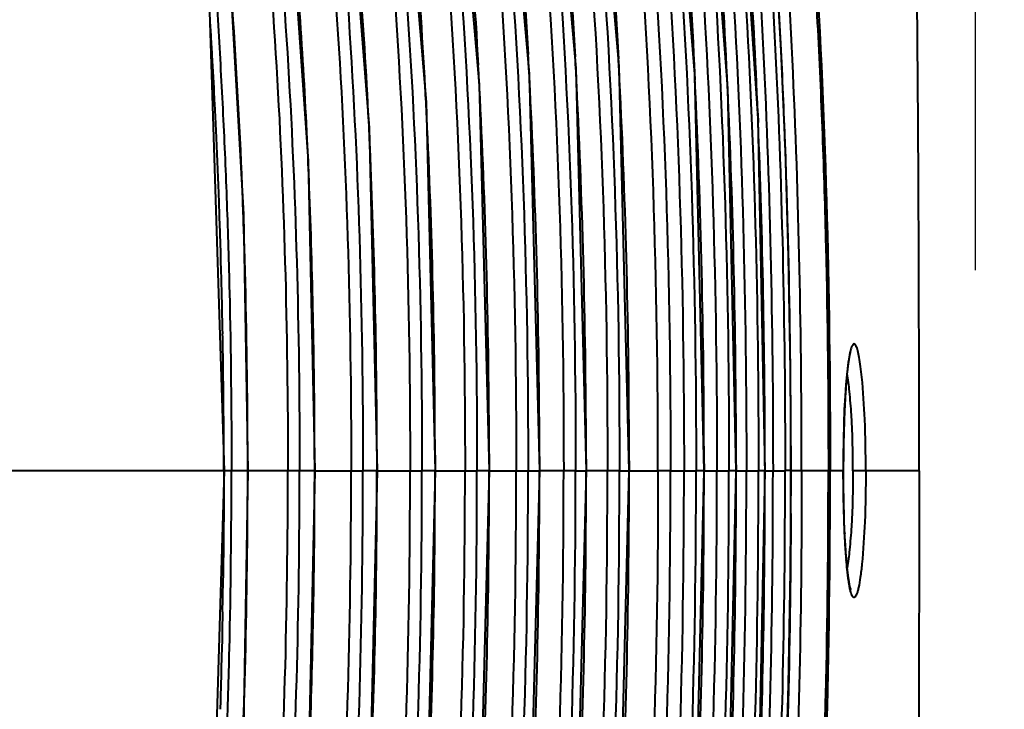
# Model space of a CAD drawing. Units: millimetres. Extents: x 4098 to 7841, y -2687 to 2606.
# Drawn here: x 5068 to 5105, y -1633 to -1607 of the extents above; entities that cross this region are included whole.
import ezdxf

# ---------------------------------------------------------------- set-up
doc = ezdxf.new("R2010")
doc.units = ezdxf.units.MM
doc.header["$LTSCALE"] = 81.675
doc.header["$PDSIZE"] = 0.01
doc.layers.get('0').update_dxf_attribs({"linetype": 'CONTINUOUS', "lineweight": 40})
doc.layers.get('Defpoints').update_dxf_attribs({"color": 27, "linetype": 'CONTINUOUS', "lineweight": 13})
doc.layers.add('dim', color=50, linetype='CONTINUOUS', lineweight=25)
doc.styles.add('ISO', font='ISOCP.SHX', dxfattribs={"bigfont": 'gbcbig.shx'})
doc.dimstyles.new('DIMSTYLE_1_4991', dxfattribs={"dimtxt": 30, "dimasz": 24, "dimexe": 7.5, "dimexo": 7.5, "dimgap": 9, "dimtad": 1, "dimdec": 0, "dimdsep": 46, "dimtxsty": 'ISO', "dimblk": '_FILLED', "dimblk1": '_FILLED', "dimblk2": '_FILLED', "dimcen": 0.09, "dimadec": 1, "dimazin": 2, "dimtp": 0.01, "dimtm": 0.01, "dimtfac": 1, "dimtmove": 0, "dimatfit": 0, "dimldrblk": '_FILLED', "dimfxl": 0, "dimtolj": 1, "dimarcsym": 0})

# ---------------------------------------------------------------- blocks, each defined once
blk = doc.blocks.new('_FILLED')
at = {"color": 0, "linetype": 'ByBlock'}
blk.add_solid([(0, 0), (-1, 0.2), (-1, -0.2)], dxfattribs=at)
blk = doc.blocks.new('*D64')
at = {"layer": 'Defpoints', "color": 0}
for p in [(5113.558, -1565.617), (5261.184, -1565.617), (5092.831, -1927.215)]:
    blk.add_point(p, dxfattribs=at)
at = {"layer": 'dim', "color": 0, "lineweight": -2}
for p, q in [((5121.058, -1565.617), (5268.684, -1565.617)), ((5261.184, -1903.215), (5261.184, -1589.617)), ((5100.331, -1927.215), (5268.684, -1927.215))]:
    blk.add_line(p, q, dxfattribs=at)
at = {"layer": 'dim', "color": 0, "lineweight": -2, "xscale": 24, "yscale": 24, "zscale": 24}
for p, rotation in [((5261.184, -1565.617), 90), ((5261.184, -1927.215), 270)]:
    blk.add_blockref('_FILLED', p, dxfattribs=dict(at, rotation=rotation))
at = {"layer": 'dim', "color": 0, "insert": (5182.184, -1749.624), "char_height": 30, "attachment_point": 2, "rotation": 90, "style": 'ISO'}
blk.add_mtext("\\pi9.00000;{\\A1;14.3''}\\P{\\A1;362mm}", dxfattribs=at)
blk = doc.blocks.new('*D66')
at = {"layer": 'Defpoints', "color": 0}
for p in [(4961.75, -1499.104), (5369.901, -1499.104), (5063.701, -2068.584)]:
    blk.add_point(p, dxfattribs=at)
at = {"layer": 'dim', "color": 0, "lineweight": -2}
for p, q in [((4969.25, -1499.104), (5377.401, -1499.104)), ((5369.901, -2044.584), (5369.901, -1523.104)), ((5071.201, -2068.584), (5377.401, -2068.584))]:
    blk.add_line(p, q, dxfattribs=at)
at = {"layer": 'dim', "color": 0, "lineweight": -2, "xscale": 24, "yscale": 24, "zscale": 24}
for p, rotation in [((5369.901, -1499.104), 90), ((5369.901, -2068.584), 270)]:
    blk.add_blockref('_FILLED', p, dxfattribs=dict(at, rotation=rotation))
at = {"layer": 'dim', "color": 0, "insert": (5290.901, -1747.307), "char_height": 30, "attachment_point": 2, "rotation": 90, "style": 'ISO'}
blk.add_mtext("\\pi6.05416;{\\A1;22.4''}\\P{\\A1;569mm}", dxfattribs=at)
blk = doc.blocks.new('*D67')
at = {"layer": 'Defpoints', "color": 0}
for p in [(5103.675, -1481.733), (4819.825, -1623.584), (5103.675, -1623.584)]:
    blk.add_point(p, dxfattribs=at)
at = {"layer": 'dim', "color": 0, "lineweight": -2}
for p, q in [((4819.825, -1616.084), (4819.825, -1474.233)), ((5103.675, -1616.084), (5103.675, -1474.233)), ((4843.825, -1481.733), (5079.675, -1481.733))]:
    blk.add_line(p, q, dxfattribs=at)
at = {"layer": 'dim', "color": 0, "lineweight": -2, "xscale": 24, "yscale": 24, "zscale": 24, "rotation": 180}
blk.add_blockref('_FILLED', (4819.825, -1481.733), dxfattribs=at)
at = {"layer": 'dim', "color": 0, "lineweight": -2, "xscale": 24, "yscale": 24, "zscale": 24}
blk.add_blockref('_FILLED', (5103.675, -1481.733), dxfattribs=at)
at = {"layer": 'dim', "color": 0, "insert": (4955.378, -1402.733), "char_height": 30, "attachment_point": 2, "style": 'ISO'}
blk.add_mtext("\\pi15.00000;{\\A1;11.2''}\\P{\\A1;284mm}", dxfattribs=at)
blk = doc.blocks.new('*D68')
at = {"layer": 'Defpoints', "color": 0}
for p in [(5156.734, -1373.684), (4766.883, -1787.66), (5156.734, -1806.169)]:
    blk.add_point(p, dxfattribs=at)
at = {"layer": 'dim', "color": 0, "lineweight": -2}
for p, q in [((4766.883, -1780.16), (4766.883, -1366.184)), ((5156.734, -1798.669), (5156.734, -1366.184)), ((4790.883, -1373.684), (5132.734, -1373.684))]:
    blk.add_line(p, q, dxfattribs=at)
at = {"layer": 'dim', "color": 0, "lineweight": -2, "xscale": 24, "yscale": 24, "zscale": 24, "rotation": 180}
blk.add_blockref('_FILLED', (4766.883, -1373.684), dxfattribs=at)
at = {"layer": 'dim', "color": 0, "lineweight": -2, "xscale": 24, "yscale": 24, "zscale": 24}
blk.add_blockref('_FILLED', (5156.734, -1373.684), dxfattribs=at)
at = {"layer": 'dim', "color": 0, "insert": (4956.35, -1294.684), "char_height": 30, "attachment_point": 2, "style": 'ISO'}
blk.add_mtext("\\pi9.05416;{\\A1;15.4''}\\P{\\A1;390mm}", dxfattribs=at)

msp = doc.modelspace()

# ---------------------------------------------------------------- linework, layer by layer
for p, q in [((5075.028, -1606.727), (5075.027, -1606.703)), ((5093.144, -1608.411), (5093.172, -1608.971)), ((5075.176, -1609.318), (5075.159, -1608.999)), ((5075.182, -1609.426), (5075.176, -1609.318)), ((5075.206, -1609.903), (5075.182, -1609.426)), ((5095.523, -1610.202), (5095.538, -1610.551)), ((5075.361, -1613.471), (5075.353, -1613.271)), ((5075.383, -1614.098), (5075.361, -1613.471)), ((5075.401, -1614.651), (5075.383, -1614.098)), ((5075.416, -1615.14), (5075.401, -1614.651)), ((5075.422, -1615.345), (5075.416, -1615.14)), ((5075.431, -1615.655), (5075.422, -1615.345)), ((5075.445, -1616.162), (5075.431, -1615.655)), ((5075.483, -1617.799), (5075.475, -1617.422)), ((5075.486, -1617.943), (5075.483, -1617.799)), ((5075.492, -1618.257), (5075.486, -1617.943)), ((5075.496, -1618.467), (5075.492, -1618.257)), ((5075.513, -1619.573), (5075.512, -1619.51)), ((5075.515, -1619.713), (5075.513, -1619.573)), ((5075.519, -1620.024), (5075.515, -1619.713)), ((5075.533, -1621.497), (5075.53, -1621.065)), ((5075.534, -1621.584), (5075.533, -1621.497)), ((5075.537, -1622.105), (5075.534, -1621.584)), ((5075.539, -1622.626), (5075.537, -1622.105)), ((5075.539, -1622.819), (5075.539, -1622.626)), ((5075.54, -1622.939), (5075.539, -1622.819)), ((5075.54, -1623.148), (5075.54, -1622.939)), ((5075.54, -1623.584), (5075.54, -1623.148)), ((5081.27, -1622.859), (5081.271, -1623.584)), ((5083.443, -1622.999), (5083.444, -1623.584)), ((5085.468, -1622.959), (5085.468, -1623.584)), ((5087.351, -1623.058), (5087.351, -1623.604)), ((5089.098, -1623.154), (5089.098, -1623.601)), ((5097.164, -1623.238), (5097.164, -1622.862)), ((5090.707, -1623.217), (5090.707, -1623.598)), ((5093.51, -1623.324), (5093.51, -1623.592)), ((5094.712, -1623.36), (5094.712, -1623.589)), ((5095.79, -1623.397), (5095.79, -1623.586)), ((5097.164, -1623.584), (5097.164, -1623.238)), ((5069.901, -1623.584), (5065.86, -1623.584)), ((5075.54, -1623.584), (5069.901, -1623.584)), ((5075.825, -1623.584), (5075.54, -1623.584)), ((5075.54, -1623.584), (5075.54, -1624.29)), ((5076.433, -1623.584), (5075.825, -1623.584)), ((5078.373, -1623.584), (5076.433, -1623.584)), ((5078.938, -1623.584), (5078.373, -1623.584)), ((5078.938, -1623.584), (5080.745, -1623.584)), ((5081.271, -1623.584), (5080.745, -1623.584)), ((5081.27, -1624.309), (5081.271, -1623.584)), ((5081.271, -1623.584), (5082.954, -1623.584)), ((5083.444, -1623.584), (5082.954, -1623.584)), ((5083.443, -1624.168), (5083.444, -1623.584)), ((5083.444, -1623.584), (5085.012, -1623.584)), ((5085.468, -1623.584), (5085.012, -1623.584)), ((5085.468, -1623.584), (5086.928, -1623.584)), ((5085.468, -1624.209), (5085.468, -1623.584)), ((5087.351, -1623.605), (5086.927, -1623.604)), ((5088.705, -1623.584), (5087.351, -1623.584)), ((5087.351, -1624.097), (5087.351, -1623.604)), ((5089.098, -1623.601), (5088.705, -1623.601)), ((5090.346, -1623.584), (5089.098, -1623.584)), ((5089.098, -1624.005), (5089.098, -1623.601)), ((5090.707, -1623.598), (5090.346, -1623.598)), ((5090.707, -1623.584), (5091.787, -1623.584)), ((5090.707, -1623.944), (5090.707, -1623.598)), ((5092.259, -1623.595), (5091.787, -1623.595)), ((5092.259, -1623.584), (5093.213, -1623.584)), ((5093.51, -1623.592), (5093.213, -1623.592)), ((5093.51, -1623.584), (5094.445, -1623.584)), ((5093.51, -1623.84), (5093.51, -1623.592)), ((5094.712, -1623.589), (5094.445, -1623.589)), ((5094.712, -1623.584), (5095.55, -1623.584)), ((5094.712, -1623.805), (5094.712, -1623.589)), ((5095.79, -1623.586), (5095.55, -1623.586)), ((5095.79, -1623.584), (5096.546, -1623.584)), ((5095.79, -1623.769), (5095.79, -1623.586)), ((5096.764, -1623.583), (5096.546, -1623.583)), ((5097.164, -1623.584), (5096.736, -1623.584)), ((5096.766, -1623.584), (5096.764, -1623.584)), ((5098.233, -1623.584), (5097.164, -1623.584)), ((5097.164, -1623.584), (5097.164, -1623.929)), ((5097.164, -1623.929), (5097.164, -1624.305)), ((5098.723, -1623.584), (5098.233, -1623.584)), ((5098.725, -1623.584), (5098.723, -1623.584)), ((5099.565, -1623.584), (5099.085, -1623.584)), ((5101.561, -1623.584), (5099.565, -1623.584)), ((5075.54, -1624.29), (5075.539, -1624.397)), ((5075.539, -1624.499), (5075.538, -1624.812)), ((5075.539, -1624.397), (5075.539, -1624.499)), ((5075.538, -1624.812), (5075.535, -1625.333)), ((5075.535, -1625.333), (5075.533, -1625.67)), ((5075.533, -1625.67), (5075.531, -1625.957)), ((5075.531, -1625.957), (5075.525, -1626.581)), ((5075.525, -1626.581), (5075.52, -1627.101)), ((5075.52, -1627.101), (5075.516, -1627.413)), ((5075.516, -1627.413), (5075.513, -1627.594)), ((5075.489, -1629.077), (5075.483, -1629.368)), ((5075.493, -1628.867), (5075.489, -1629.077)), ((5075.483, -1629.368), (5075.472, -1629.912)), ((5075.472, -1629.912), (5075.457, -1630.537)), ((5075.457, -1630.537), (5075.445, -1631.006)), ((5075.441, -1631.16), (5075.427, -1631.679)), ((5075.445, -1631.006), (5075.441, -1631.16)), ((5075.427, -1631.679), (5075.418, -1631.989)), ((5075.418, -1631.989), (5075.411, -1632.194)), ((5075.411, -1632.194), (5075.401, -1632.517))]:
    msp.add_line(p, q)
for points in [[(5090.714, -1623.584), (5090.332, -1608.44), (5089.075, -1593.983), (5087.082, -1581.777)], [(5089.106, -1623.584), (5088.72, -1608.512), (5087.449, -1594.122), (5085.435, -1581.98)], [(5096.766, -1623.584), (5096.747, -1619.812), (5096.677, -1615.568), (5096.56, -1611.601), (5096.4, -1607.87), (5096.2, -1604.341), (5095.961, -1601.01), (5095.688, -1597.892), (5095.38, -1595.006), (5095.019, -1592.44)], [(5087.361, -1623.584), (5086.979, -1608.729), (5085.722, -1594.537)], [(5093.515, -1623.584), (5093.166, -1608.743), (5092.018, -1594.555)], [(5085.48, -1623.584), (5085.112, -1609.125), (5083.903, -1595.294)], [(5094.716, -1623.584), (5094.401, -1609.279), (5093.367, -1595.574)], [(5083.457, -1623.584), (5083.118, -1609.785), (5082.005, -1596.551)], [(5075.562, -1623.584), (5075.006, -1606.023), (5074.626, -1600.248), (5074.507, -1596.899)], [(5076.452, -1623.584), (5076.288, -1613.988), (5075.75, -1604.568), (5074.964, -1596.841)], [(5095.793, -1623.584), (5095.535, -1610.399), (5094.691, -1597.708)], [(5081.286, -1623.584), (5080.99, -1610.751), (5080.022, -1598.391)], [(5078.955, -1623.584), (5078.714, -1612), (5077.924, -1600.774)], [(5098.979, -1619.216), (5098.998, -1619.15), (5099.001, -1619.142)], [(5098.725, -1623.584), (5098.727, -1623.049), (5098.737, -1622.426), (5098.752, -1621.836), (5098.774, -1621.289), (5098.8, -1620.794), (5098.831, -1620.356), (5098.864, -1619.98), (5098.9, -1619.669), (5098.937, -1619.424), (5098.971, -1619.248), (5098.979, -1619.216)], [(5074.52, -1649.338), (5074.685, -1645.962), (5075.064, -1640.212), (5075.562, -1623.584)], [(5074.964, -1650.326), (5075.75, -1642.599), (5076.288, -1633.179), (5076.452, -1623.584)], [(5076.729, -1655.733), (5077.924, -1646.394), (5078.714, -1635.167), (5078.955, -1623.584)], [(5078.531, -1659.121), (5080.022, -1648.777), (5080.99, -1636.417), (5081.286, -1623.584)], [(5080.268, -1661.733), (5082.005, -1650.616), (5083.118, -1637.382), (5083.457, -1623.584)], [(5082.001, -1663.519), (5083.903, -1651.874), (5085.112, -1638.042), (5085.48, -1623.584)], [(5083.735, -1664.595), (5085.722, -1652.631), (5086.979, -1638.439), (5087.361, -1623.584)], [(5085.435, -1665.188), (5087.449, -1653.046), (5088.72, -1638.656), (5089.106, -1623.584)], [(5087.082, -1665.39), (5089.075, -1653.184), (5090.332, -1638.728), (5090.714, -1623.584)], [(5090.202, -1664.592), (5092.018, -1652.612), (5093.166, -1638.425), (5093.515, -1623.584)], [(5091.743, -1663.152), (5093.367, -1651.593), (5094.401, -1637.889), (5094.716, -1623.584)], [(5093.386, -1660.122), (5094.691, -1649.459), (5095.535, -1636.768), (5095.793, -1623.584)], [(5094.739, -1656.118), (5095.019, -1654.727), (5095.38, -1652.161), (5095.688, -1649.276), (5095.961, -1646.157), (5096.2, -1642.827), (5096.4, -1639.298), (5096.56, -1635.567), (5096.677, -1631.599), (5096.747, -1627.356), (5096.766, -1623.584)], [(5099.001, -1628.026), (5098.999, -1628.018), (5098.972, -1627.92), (5098.937, -1627.746), (5098.9, -1627.502), (5098.865, -1627.19), (5098.831, -1626.815), (5098.8, -1626.377), (5098.774, -1625.881), (5098.752, -1625.333), (5098.737, -1624.742), (5098.727, -1624.119), (5098.725, -1623.584)]]:
    msp.add_lwpolyline(points)
for centre, radius, start, end in [((4868.278, -1619.428), 226.346, 2.67685, 5.99408), ((4885.661, -1619.702), 197.692, 3.03225, 6.52016), ((4854.329, -1620.046), 241.395, 2.33712, 5.19966), ((4881.415, -1620.139), 199.78, 2.85856, 6.01338), ((4875.102, -1620.645), 203.777, 2.66115, 5.31947), ((4862.35, -1621.43), 214.047, 2.27842, 4.1827), ((4756.543, -1626.242), 319.083, 3.38001, 3.50638), ((4783.879, -1624.627), 291.699, 3.23133, 3.37986), ((4854.508, -1621.397), 232.806, 2.97101, 3.29773), ((4851.389, -1621.4), 237.673, 2.94693, 3.20825), ((4796.27, -1623.924), 279.288, 3.06316, 3.23055), ((4855.669, -1621.477), 229.764, 2.95446, 3.26017), ((4848.025, -1621.389), 242.645, 2.93955, 3.12235), ((4810.111, -1623.167), 278.986, 0.00275, 2.87345), ((4806.31, -1623.16), 284.397, 359.98851, 2.86476), ((4795.154, -1623.169), 298.356, 359.97023, 2.72747), ((4830.557, -1621.551), 264.125, 2.58547, 2.75465), ((4854.448, -1621.656), 228.965, 2.83126, 3.10725), ((4813.927, -1623.16), 273.424, 0.02142, 2.89917), ((4810.281, -1623.203), 265.258, 2.65627, 2.87396), ((4816.728, -1623.161), 268.74, 0.04306, 2.88497), ((4786.31, -1623.203), 308.402, 359.97078, 2.52128), ((4851.386, -1621.891), 229.86, 2.58899, 2.92152), ((4817.23, -1623.197), 266.214, 0.04256, 2.76685), ((4775.609, -1623.248), 320.18, 359.97324, 2.27276), ((4815.62, -1622.952), 259.914, 2.13471, 2.65561), ((4846.629, -1622.154), 232.29, 2.26928, 2.70694), ((4816.228, -1623.236), 265.042, 0.08149, 2.53597), ((4836.645, -1622.554), 239.776, 1.74819, 2.30257), ((4813.705, -1623.279), 265.233, 0.13742, 2.23035), ((4808.019, -1623.34), 268.413, 0.24493, 1.72943), ((4808.151, -1623.186), 267.387, 1.2351, 1.50536), ((4797.967, -1623.383), 277.572, 0.79943, 1.01467), ((5101.744, -1619.772), 2.836, 167.1605, 168.3111), ((4789.704, -1623.491), 285.836, 0.48637, 0.69496), ((5119.866, -1621.975), 21.102, 175.3357, 175.5644), ((5136.439, -1622.995), 37.707, 177.2787, 177.4092), ((4716.501, -1623.595), 380.262, 0.00186, 0.24279), ((4777.06, -1623.578), 299.373, 359.99898, 0.2653), ((4775.635, -1623.581), 303.304, 359.99945, 0.17727), ((4777.06, -1623.589), 299.373, 359.7347, 0.00102), ((4775.635, -1623.587), 303.304, 359.82273, 0.00055), ((4806.454, -1624.011), 284.252, 357.13443, 0.01352), ((4795.251, -1624.001), 298.259, 357.27204, 0.0309), ((4786.38, -1623.966), 308.332, 357.47841, 0.0299), ((4775.639, -1623.92), 320.151, 357.72713, 0.02696), ((4716.242, -1623.571), 380.522, 359.75707, 359.99828), ((4816.228, -1623.932), 265.042, 357.46403, 359.91851), ((4817.23, -1623.97), 266.214, 357.23315, 359.95744), ((4816.728, -1624.007), 268.74, 357.11503, 359.95694), ((4814.118, -1624.011), 273.233, 357.09966, 359.98205), ((4810.273, -1624.004), 278.825, 357.12561, 359.99975), ((4813.705, -1623.889), 265.233, 357.76965, 359.86258), ((4808.019, -1623.828), 268.413, 358.27057, 359.75507), ((5136.399, -1624.174), 37.667, 182.5926, 182.727), ((5119.788, -1625.198), 21.024, 184.4399, 184.6838), ((4798.271, -1623.789), 277.268, 358.95067, 359.21373), ((4836.645, -1624.614), 239.776, 357.69743, 358.25181)]:
    msp.add_arc(centre, radius, start, end)
for points, knots in [([(5078.186, -1584.382), (5078.645, -1583.555), (5079.341, -1582.381), (5080.383, -1580.983), (5081.144, -1580.13), (5081.923, -1579.429), (5082.943, -1578.705), (5084.24, -1578.059), (5085.812, -1577.616), (5087.351, -1577.487), (5088.864, -1577.675), (5090.088, -1578.144), (5091.03, -1578.777), (5091.768, -1579.482), (5092.504, -1580.452), (5093.241, -1581.704), (5093.985, -1583.242), (5094.735, -1585.098), (5095.534, -1587.473), (5096.219, -1590.583), (5096.754, -1594.342), (5097.172, -1598.446), (5097.506, -1602.622), (5097.762, -1606.809), (5097.95, -1611), (5098.119, -1616.591), (5098.164, -1620.787), (5098.164, -1623.584)], [0, 0, 0, 0, 0.045644, 0.065725, 0.084025, 0.100726, 0.116144, 0.144301, 0.170125, 0.194512, 0.218349, 0.243124, 0.25694, 0.272881, 0.292146, 0.315476, 0.342876, 0.374524, 0.412056, 0.463605, 0.527932, 0.595171, 0.662622, 0.730095, 0.797571, 0.865048, 1, 1, 1, 1]), ([(5086.26, -1581.884), (5087.677, -1588.722), (5089.467, -1602.622), (5089.897, -1616.597), (5089.897, -1623.584)], [0, 0, 0, 0, 0.499907, 1, 1, 1, 1]), ([(5086.698, -1581.793), (5088.12, -1588.648), (5089.916, -1602.584), (5090.346, -1616.594), (5090.346, -1623.599)], [0, 0, 0, 0, 0.499907, 1, 1, 1, 1]), ([(5091.787, -1623.596), (5091.787, -1616.606), (5091.368, -1602.625), (5089.618, -1588.715), (5088.232, -1581.866)], [0, 0, 0, 0, 0.500062, 1, 1, 1, 1]), ([(5084.6, -1582.174), (5086.024, -1588.962), (5087.824, -1602.765), (5088.258, -1616.645), (5088.258, -1623.584)], [0, 0, 0, 0, 0.499906, 1, 1, 1, 1]), ([(5085.036, -1582.082), (5086.465, -1588.889), (5088.272, -1602.728), (5088.706, -1616.645), (5088.705, -1623.602)], [0, 0, 0, 0, 0.499906, 1, 1, 1, 1]), ([(5088.753, -1581.975), (5090.119, -1588.808), (5091.845, -1602.681), (5092.259, -1616.625), (5092.259, -1623.595)], [0, 0, 0, 0, 0.499939, 1, 1, 1, 1]), ([(5089.402, -1582.468), (5090.711, -1589.224), (5092.363, -1602.929), (5092.762, -1616.699), (5092.762, -1623.584)], [0, 0, 0, 0, 0.49992, 1, 1, 1, 1]), ([(5089.844, -1582.382), (5091.156, -1589.154), (5092.814, -1602.89), (5093.213, -1616.693), (5093.213, -1623.593)], [0, 0, 0, 0, 0.49992, 1, 1, 1, 1]), ([(5082.889, -1582.866), (5084.285, -1589.542), (5086.054, -1603.113), (5086.482, -1616.761), (5086.481, -1623.584)], [0, 0, 0, 0, 0.499907, 1, 1, 1, 1]), ([(5083.325, -1582.775), (5084.725, -1589.469), (5086.5, -1603.078), (5086.928, -1616.763), (5086.927, -1623.605)], [0, 0, 0, 0, 0.499907, 1, 1, 1, 1]), ([(5081.152, -1584.082), (5082.474, -1590.563), (5084.158, -1603.729), (5084.567, -1616.966), (5084.567, -1623.584)], [0, 0, 0, 0, 0.499916, 1, 1, 1, 1]), ([(5081.586, -1583.993), (5082.912, -1590.489), (5084.602, -1603.684), (5085.012, -1616.951), (5085.012, -1623.584)], [0, 0, 0, 0, 0.499916, 1, 1, 1, 1]), ([(5090.978, -1583.911), (5092.147, -1590.444), (5093.631, -1603.667), (5093.992, -1616.945), (5093.993, -1623.584)], [0, 0, 0, 0, 0.499938, 1, 1, 1, 1]), ([(5091.424, -1583.839), (5092.595, -1590.385), (5094.083, -1603.634), (5094.445, -1616.938), (5094.445, -1623.59)], [0, 0, 0, 0, 0.499938, 1, 1, 1, 1]), ([(5079.854, -1585.97), (5081.047, -1592.152), (5082.578, -1604.687), (5082.954, -1617.286), (5082.954, -1623.584)], [0, 0, 0, 0, 0.499929, 1, 1, 1, 1]), ([(5079.42, -1586.053), (5080.61, -1592.222), (5082.136, -1604.729), (5082.511, -1617.3), (5082.511, -1623.584)], [0, 0, 0, 0, 0.499929, 1, 1, 1, 1]), ([(5092.668, -1587.023), (5093.6, -1593.062), (5094.798, -1605.247), (5095.097, -1617.472), (5095.097, -1623.584)], [0, 0, 0, 0, 0.499956, 1, 1, 1, 1]), ([(5093.116, -1586.959), (5094.05, -1593.009), (5095.251, -1605.216), (5095.55, -1617.464), (5095.55, -1623.587)], [0, 0, 0, 0, 0.499957, 1, 1, 1, 1]), ([(5077.671, -1588.84), (5078.676, -1594.564), (5079.979, -1606.142), (5080.304, -1617.77), (5080.304, -1623.584)], [0, 0, 0, 0, 0.499947, 1, 1, 1, 1]), ([(5078.105, -1588.763), (5079.113, -1594.5), (5080.419, -1606.103), (5080.745, -1617.758), (5080.745, -1623.584)], [0, 0, 0, 0, 0.499947, 1, 1, 1, 1]), ([(5094.746, -1591.102), (5095.426, -1596.483), (5096.317, -1607.308), (5096.546, -1618.159), (5096.546, -1623.584)], [0, 0, 0, 0, 0.499971, 1, 1, 1, 1]), ([(5094.296, -1591.159), (5094.976, -1596.531), (5095.864, -1607.336), (5096.092, -1618.168), (5096.092, -1623.584)], [0, 0, 0, 0, 0.499971, 1, 1, 1, 1]), ([(5097.164, -1622.862), (5097.159, -1620.255), (5097.096, -1615.04), (5096.856, -1608.525), (5096.547, -1603.32), (5096.248, -1599.423), (5095.876, -1595.566), (5095.556, -1593.013), (5095.354, -1591.759)], [0, 0, 0, 0, 0.250865, 0.501727, 0.627156, 0.752558, 0.877762, 1, 1, 1, 1]), ([(5096.76, -1621.984), (5096.75, -1619.469), (5096.695, -1615.698), (5096.531, -1610.671), (5096.357, -1606.903), (5096.127, -1603.139), (5095.835, -1599.381), (5095.531, -1596.263), (5095.235, -1593.821), (5095.053, -1592.629), (5094.946, -1592.055)], [0, 0, 0, 0, 0.251375, 0.377064, 0.502752, 0.628434, 0.754088, 0.879528, 0.941571, 1, 1, 1, 1]), ([(5075.852, -1592.443), (5076.639, -1597.588), (5077.671, -1607.965), (5077.934, -1618.378), (5077.935, -1623.584)], [0, 0, 0, 0, 0.499963, 1, 1, 1, 1]), ([(5076.285, -1592.377), (5077.074, -1597.533), (5078.109, -1607.931), (5078.373, -1618.367), (5078.373, -1623.584)], [0, 0, 0, 0, 0.499963, 1, 1, 1, 1]), ([(5074.908, -1597.211), (5074.867, -1597.7), (5074.841, -1598.728), (5074.896, -1600.304), (5074.997, -1601.941), (5075.146, -1604.151), (5075.33, -1606.921), (5075.514, -1610.249), (5075.656, -1613.581), (5075.789, -1618.026), (5075.825, -1621.361), (5075.825, -1623.584)], [0, 0, 0, 0, 0.055774, 0.116647, 0.179187, 0.242148, 0.368369, 0.494681, 0.621009, 0.747341, 1, 1, 1, 1]), ([(5101.561, -1623.584), (5101.561, -1619.667), (5101.55, -1612.436), (5101.479, -1605.205), (5101.451, -1601.89)], [0, 0, 0, 0, 0.541611, 1, 1, 1, 1]), ([(5099.419, -1620.087), (5099.405, -1619.951), (5099.377, -1619.703), (5099.326, -1619.371), (5099.28, -1619.143), (5099.239, -1619.003), (5099.211, -1618.929), (5099.182, -1618.877), (5099.154, -1618.843), (5099.117, -1618.833), (5099.084, -1618.856), (5099.057, -1618.898), (5099.03, -1618.96), (5099.003, -1619.043), (5098.987, -1619.107), (5098.979, -1619.142)], [0, 0, 0, 0, 0.247635, 0.451302, 0.607528, 0.66728, 0.714696, 0.750075, 0.774708, 0.792635, 0.812623, 0.841668, 0.882193, 0.934907, 1, 1, 1, 1]), ([(5098.967, -1619.197), (5098.959, -1619.236), (5098.924, -1619.422), (5098.9, -1619.61), (5098.883, -1619.758)], [0, 0, 0, 0, 0.21069, 1, 1, 1, 1]), ([(5098.883, -1619.758), (5098.878, -1619.797), (5098.86, -1619.964), (5098.845, -1620.131), (5098.834, -1620.259)], [0, 0, 0, 0, 0.232596, 1, 1, 1, 1]), ([(5099.085, -1623.584), (5099.085, -1622.886), (5099.061, -1621.896), (5098.968, -1620.683), (5098.905, -1620.169), (5098.867, -1619.945)], [0, 0, 0, 0, 0.574071, 0.813532, 1, 1, 1, 1]), ([(5099.565, -1623.584), (5099.565, -1622.947), (5099.543, -1621.78), (5099.473, -1620.614), (5099.419, -1620.087)], [0, 0, 0, 0, 0.545953, 1, 1, 1, 1]), ([(5098.828, -1620.343), (5098.822, -1620.41), (5098.802, -1620.697), (5098.785, -1620.984), (5098.775, -1621.204)], [0, 0, 0, 0, 0.233971, 1, 1, 1, 1]), ([(5098.771, -1621.29), (5098.763, -1621.47), (5098.734, -1622.235), (5098.723, -1622.999), (5098.723, -1623.584)], [0, 0, 0, 0, 0.235848, 1, 1, 1, 1]), ([(5074.908, -1649.956), (5074.867, -1649.467), (5074.841, -1648.439), (5074.896, -1646.864), (5074.997, -1645.227), (5075.146, -1643.017), (5075.33, -1640.247), (5075.514, -1636.918), (5075.656, -1633.586), (5075.789, -1629.142), (5075.825, -1625.807), (5075.825, -1623.584)], [0, 0, 0, 0, 0.055774, 0.116647, 0.179187, 0.242148, 0.368369, 0.494681, 0.621009, 0.747341, 1, 1, 1, 1]), ([(5075.852, -1654.724), (5076.639, -1649.579), (5077.671, -1639.203), (5077.934, -1628.789), (5077.935, -1623.584)], [0, 0, 0, 0, 0.499963, 1, 1, 1, 1]), ([(5076.285, -1654.79), (5077.074, -1649.634), (5078.109, -1639.236), (5078.373, -1628.801), (5078.373, -1623.584)], [0, 0, 0, 0, 0.499963, 1, 1, 1, 1]), ([(5077.671, -1658.328), (5078.676, -1652.603), (5079.979, -1641.026), (5080.304, -1629.397), (5080.304, -1623.584)], [0, 0, 0, 0, 0.499947, 1, 1, 1, 1]), ([(5078.105, -1658.404), (5079.113, -1652.667), (5080.419, -1641.064), (5080.745, -1629.41), (5080.745, -1623.584)], [0, 0, 0, 0, 0.499947, 1, 1, 1, 1]), ([(5078.186, -1662.785), (5078.645, -1663.612), (5079.341, -1664.787), (5080.383, -1666.184), (5081.144, -1667.038), (5081.923, -1667.738), (5082.943, -1668.462), (5084.24, -1669.108), (5085.812, -1669.551), (5087.351, -1669.68), (5088.864, -1669.492), (5090.088, -1669.023), (5091.03, -1668.391), (5091.768, -1667.685), (5092.504, -1666.716), (5093.241, -1665.464), (5093.985, -1663.926), (5094.735, -1662.069), (5095.534, -1659.695), (5096.219, -1656.584), (5096.754, -1652.825), (5097.172, -1648.722), (5097.506, -1644.545), (5097.762, -1640.358), (5097.95, -1636.167), (5098.119, -1630.576), (5098.164, -1626.38), (5098.164, -1623.584)], [0, 0, 0, 0, 0.045644, 0.065725, 0.084025, 0.100726, 0.116144, 0.144301, 0.170125, 0.194512, 0.218349, 0.243124, 0.25694, 0.272881, 0.292146, 0.315476, 0.342876, 0.374524, 0.412056, 0.463605, 0.527932, 0.595171, 0.662622, 0.730095, 0.797571, 0.865048, 1, 1, 1, 1]), ([(5079.42, -1661.114), (5080.61, -1654.946), (5082.136, -1642.438), (5082.511, -1629.868), (5082.511, -1623.584)], [0, 0, 0, 0, 0.499929, 1, 1, 1, 1]), ([(5079.854, -1661.198), (5081.047, -1655.016), (5082.578, -1642.481), (5082.954, -1629.882), (5082.954, -1623.584)], [0, 0, 0, 0, 0.499929, 1, 1, 1, 1]), ([(5081.152, -1663.086), (5082.474, -1656.604), (5084.158, -1643.439), (5084.567, -1630.201), (5084.567, -1623.584)], [0, 0, 0, 0, 0.499916, 1, 1, 1, 1]), ([(5081.586, -1663.174), (5082.912, -1656.678), (5084.602, -1643.483), (5085.012, -1630.216), (5085.012, -1623.584)], [0, 0, 0, 0, 0.499916, 1, 1, 1, 1]), ([(5082.889, -1664.301), (5084.285, -1657.625), (5086.054, -1644.054), (5086.482, -1630.406), (5086.481, -1623.584)], [0, 0, 0, 0, 0.499907, 1, 1, 1, 1]), ([(5083.325, -1664.392), (5084.723, -1657.705), (5086.498, -1644.11), (5086.927, -1630.439), (5086.927, -1623.605)], [0, 0, 0, 0, 0.499907, 1, 1, 1, 1]), ([(5084.6, -1664.993), (5086.024, -1658.205), (5087.824, -1644.402), (5088.258, -1630.522), (5088.258, -1623.584)], [0, 0, 0, 0, 0.499906, 1, 1, 1, 1]), ([(5085.036, -1665.085), (5086.464, -1658.285), (5088.27, -1644.457), (5088.705, -1630.553), (5088.705, -1623.602)], [0, 0, 0, 0, 0.499906, 1, 1, 1, 1]), ([(5086.26, -1665.284), (5087.677, -1658.445), (5089.467, -1644.545), (5089.897, -1630.57), (5089.897, -1623.584)], [0, 0, 0, 0, 0.499907, 1, 1, 1, 1]), ([(5086.698, -1665.375), (5088.119, -1658.524), (5089.914, -1644.599), (5090.346, -1630.598), (5090.346, -1623.599)], [0, 0, 0, 0, 0.499908, 1, 1, 1, 1]), ([(5091.787, -1623.596), (5091.787, -1630.581), (5091.366, -1644.555), (5089.617, -1658.457), (5088.232, -1665.302)], [0, 0, 0, 0, 0.500075, 1, 1, 1, 1]), ([(5088.753, -1665.192), (5090.119, -1658.363), (5091.843, -1644.497), (5092.259, -1630.562), (5092.259, -1623.595)], [0, 0, 0, 0, 0.499926, 1, 1, 1, 1]), ([(5089.402, -1664.7), (5090.711, -1657.943), (5092.363, -1644.238), (5092.762, -1630.468), (5092.762, -1623.584)], [0, 0, 0, 0, 0.49992, 1, 1, 1, 1]), ([(5089.844, -1664.785), (5091.155, -1658.016), (5092.813, -1644.286), (5093.213, -1630.49), (5093.213, -1623.593)], [0, 0, 0, 0, 0.49992, 1, 1, 1, 1]), ([(5090.978, -1663.257), (5092.147, -1656.724), (5093.631, -1643.501), (5093.992, -1630.222), (5093.993, -1623.584)], [0, 0, 0, 0, 0.499938, 1, 1, 1, 1]), ([(5091.424, -1663.328), (5092.595, -1656.785), (5094.082, -1643.54), (5094.445, -1630.239), (5094.445, -1623.59)], [0, 0, 0, 0, 0.499939, 1, 1, 1, 1]), ([(5092.668, -1660.144), (5093.6, -1654.105), (5094.798, -1641.921), (5095.097, -1629.695), (5095.097, -1623.584)], [0, 0, 0, 0, 0.499956, 1, 1, 1, 1]), ([(5093.116, -1660.208), (5094.049, -1654.159), (5095.25, -1641.954), (5095.55, -1629.709), (5095.55, -1623.587)], [0, 0, 0, 0, 0.499957, 1, 1, 1, 1]), ([(5094.296, -1656.009), (5094.976, -1650.637), (5095.864, -1639.831), (5096.092, -1628.999), (5096.092, -1623.584)], [0, 0, 0, 0, 0.499971, 1, 1, 1, 1]), ([(5094.746, -1656.066), (5095.426, -1650.684), (5096.317, -1639.859), (5096.546, -1629.008), (5096.546, -1623.584)], [0, 0, 0, 0, 0.499971, 1, 1, 1, 1]), ([(5098.771, -1625.878), (5098.763, -1625.698), (5098.734, -1624.934), (5098.723, -1624.168), (5098.723, -1623.584)], [0, 0, 0, 0, 0.235832, 1, 1, 1, 1]), ([(5099.085, -1623.584), (5099.085, -1624.282), (5099.061, -1625.272), (5098.968, -1626.484), (5098.905, -1626.999), (5098.867, -1627.222)], [0, 0, 0, 0, 0.574081, 0.813541, 1, 1, 1, 1]), ([(5099.565, -1623.584), (5099.565, -1624.221), (5099.543, -1625.388), (5099.473, -1626.553), (5099.419, -1627.08)], [0, 0, 0, 0, 0.545953, 1, 1, 1, 1]), ([(5101.561, -1623.584), (5101.561, -1627.5), (5101.55, -1634.732), (5101.479, -1641.962), (5101.451, -1645.277)], [0, 0, 0, 0, 0.541611, 1, 1, 1, 1]), ([(5097.164, -1624.305), (5097.159, -1626.913), (5097.096, -1632.127), (5096.856, -1638.642), (5096.547, -1643.847), (5096.248, -1647.744), (5095.876, -1651.601), (5095.556, -1654.155), (5095.354, -1655.409)], [0, 0, 0, 0, 0.250865, 0.501727, 0.627156, 0.752558, 0.877762, 1, 1, 1, 1]), ([(5096.76, -1625.185), (5096.75, -1627.699), (5096.695, -1631.471), (5096.531, -1636.497), (5096.357, -1640.265), (5096.127, -1644.029), (5095.835, -1647.787), (5095.531, -1650.904), (5095.235, -1653.346), (5095.053, -1654.538), (5094.946, -1655.113)], [0, 0, 0, 0, 0.251375, 0.377064, 0.502752, 0.628434, 0.754088, 0.879528, 0.941571, 1, 1, 1, 1]), ([(5098.828, -1626.826), (5098.823, -1626.759), (5098.802, -1626.473), (5098.786, -1626.186), (5098.775, -1625.967)], [0, 0, 0, 0, 0.233978, 1, 1, 1, 1]), ([(5098.883, -1627.41), (5098.878, -1627.371), (5098.86, -1627.207), (5098.845, -1627.042), (5098.835, -1626.915)], [0, 0, 0, 0, 0.232784, 1, 1, 1, 1]), ([(5099.419, -1627.08), (5099.402, -1627.247), (5099.368, -1627.54), (5099.312, -1627.881), (5099.261, -1628.09), (5099.227, -1628.2), (5099.192, -1628.275), (5099.158, -1628.325), (5099.107, -1628.334), (5099.068, -1628.29), (5099.036, -1628.224), (5099.002, -1628.123), (5098.97, -1627.99), (5098.939, -1627.824), (5098.909, -1627.627), (5098.891, -1627.485), (5098.883, -1627.41)], [0, 0, 0, 0, 0.219798, 0.388787, 0.452875, 0.50302, 0.539307, 0.562912, 0.578945, 0.599512, 0.631969, 0.678068, 0.738168, 0.812172, 0.89963, 1, 1, 1, 1])]:
    msp.add_open_spline(points, degree=3, knots=knots)
for points in [[(5089.1, -1594.242), (5089.668, -1598.869), (5090.056, -1603.519), (5090.31, -1608.173)], [(5087.498, -1594.588), (5088.053, -1599.075), (5088.435, -1603.585), (5088.689, -1608.099)], [(5085.753, -1594.871), (5086.297, -1599.233), (5086.676, -1603.617), (5086.928, -1608.005)], [(5092.047, -1594.854), (5092.56, -1599.359), (5092.913, -1603.884), (5093.144, -1608.411)], [(5083.939, -1595.683), (5084.457, -1599.911), (5084.818, -1604.159), (5085.061, -1608.411)], [(5097.615, -1603.384), (5098.066, -1610.105), (5098.233, -1616.847), (5098.233, -1623.584)], [(5097.615, -1643.784), (5098.066, -1637.062), (5098.233, -1630.32), (5098.233, -1623.584)]]:
    msp.add_open_spline(points, degree=3)

# ---------------------------------------------------------------- dimensions: what is measured, and where the dimension line sits
at = {"layer": 'dim'}
for base, p1, p2, text, picture, middle in [((5156.734, -1373.684), (4766.883, -1787.66), (5156.734, -1806.169), "\\pxsm0.8;15.4''\\P390mm", '*D68', (4956.35, -1373.684)), ((5103.675, -1481.733), (4819.825, -1623.584), (5103.675, -1623.584), "\\pxsm0.8;11.2''\\P284mm", '*D67', (4955.378, -1481.733))]:
    dim = msp.add_linear_dim(base=base, p1=p1, p2=p2, text=text, dimstyle='DIMSTYLE_1_4991', override={"dimtxsty": 'ISO', "dimblk": '_FILLED', "dimblk1": '_FILLED', "dimblk2": '_FILLED'}, dxfattribs=at)
    dim.commit()
    dim.dimension.update_dxf_attribs({"geometry": picture, "text_midpoint": middle, "dimtype": 160})
for base, p1, p2, text, picture, middle in [((5369.901, -1499.104), (5063.701, -2068.584), (4961.75, -1499.104), "\\pxsm0.8;22.4''\\P569mm", '*D66', (5369.901, -1747.307)), ((5261.184, -1565.617), (5092.831, -1927.215), (5113.558, -1565.617), "\\pxsm0.8;14.3''\\P362mm", '*D64', (5261.184, -1749.624))]:
    dim = msp.add_linear_dim(base=base, p1=p1, p2=p2, angle=90, text=text, dimstyle='DIMSTYLE_1_4991', override={"dimtxsty": 'ISO', "dimblk": '_FILLED', "dimblk1": '_FILLED', "dimblk2": '_FILLED'}, dxfattribs=at)
    dim.commit()
    dim.dimension.update_dxf_attribs({"geometry": picture, "text_midpoint": middle, "dimtype": 160})

doc.saveas('drawing.dxf')
